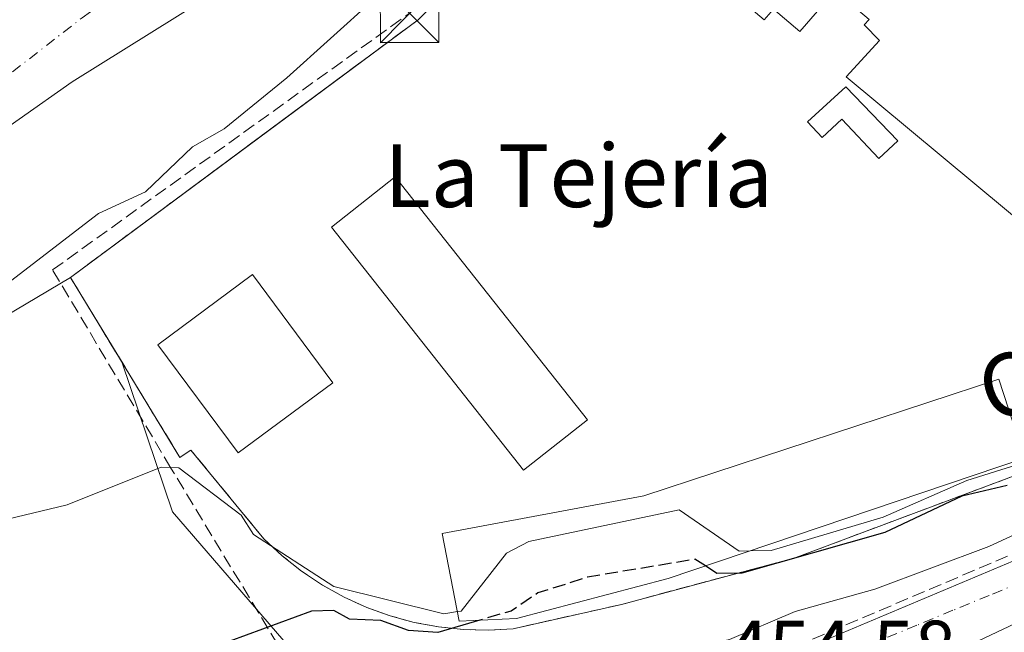
# Model space of a CAD drawing. Units: metres. Extents: x 610637 to 614079, y 4743198 to 4745570.
# Drawn here: x 613143 to 613269, y 4744190 to 4744268 of the extents above; entities that cross this region are included whole.
import ezdxf
from ezdxf.enums import TextEntityAlignment as Align

# ---------------------------------------------------------------- set-up
doc = ezdxf.new("R2010")
doc.units = ezdxf.units.M
doc.header["$MEASUREMENT"] = 0
doc.linetypes.add('DGN Style 3', pattern=[2.307223458686699, 1.648016756204785, -0.6592067024819142])
doc.linetypes.add('DGN Style 4', pattern=[2.6384748266838614, 1.318413404963828, -0.6592067024819142, 0.001648016756204785, -0.6592067024819142])
for name, color, linetype, lineweight in [('Arbolado forestal CxS', 92, 'Continuous', 0), ('Conducción de hidrocarburos lineal', 6, 'DGN Style 3', 0), ('Corriente natural Cxs', 4, 'Continuous', 13), ('Corriente natural eje', 4, 'DGN Style 4', 0), ('Curva de nivel maestra', 30, 'Continuous', 30), ('Curva de nivel maestra oculto', 30, 'DGN Style 3', 30), ('Curva de nivel normal', 30, 'Continuous', 0), ('Edificación Cxs', 1, 'Continuous', 13), ('Edificación industrial Cxs', 135, 'Continuous', 13), ('Edificación ligera Cxs', 1, 'Continuous', 0), ('Elemento construido', 1, 'Continuous', 0), ('Explanada Cxs', 7, 'Continuous', 0), ('Instalación sanitaria CxS', 9, 'Continuous', 0), ('Muro lineal', 1, 'DGN Style 3', 13), ('Núcleo urbano CxS', 7, 'Continuous', 0), ('Obra de contención lineal', 1, 'DGN Style 3', 13), ('Recinto industrial CxS', 135, 'Continuous', 0), ('Rótulo de punto de cota en terreno', 7, 'Continuous', 0), ('Suelo desnudo CxS', 253, 'Continuous', 0), ('Texto cartográfico', 7, 'Continuous', 0), ('Torre de tendido puntual', 7, 'Continuous', 0), ('Vía urbana Cxs', 4, 'Continuous', 0), ('Vía urbana eje', 4, 'DGN Style 4', 0)]:
    doc.layers.add(name, color=color, linetype=linetype, lineweight=lineweight)
doc.styles.add('Style-Arial', font='txt')

# ---------------------------------------------------------------- blocks, each defined once
blk = doc.blocks.new('*U21')
at = {"layer": 'Arbolado forestal CxS', "color": 92, "linetype": 'Continuous', "lineweight": 0}
for points in [[(613355.1447000002, 4744543.0869, 436.4900000000052), (613347.7600999996, 4744527.3201, 436.7231999999931), (613336.3701, 4744488.840100001, 437.0853999999963), (613311.0100999996, 4744411.2501, 439.0255000000034), (613305.5701000001, 4744413.3301, 437.7924999999959), (613296.6101000002, 4744384.7601, 440.3757999999943), (613290.9770999998, 4744369.8806, 441.514599999995), (613272.2401000002, 4744376.130100001, 436.0791999999929), (613270.4203000005, 4744368.851100001, 437.3383999999933), (613269.4401000004, 4744364.9301, 437.2235999999976), (613266.9200999998, 4744353.6501, 437.5592999999935), (613261.5827000003, 4744340.7371, 438.3034000000043), (613260.6001000004, 4744338.360099999, 438.670100000003), (613242.6001000004, 4744317.090100001, 437.9565000000002), (613233.4801000003, 4744307.890100001, 437.8524999999936), (613225.0491000004, 4744299.401699999, 438.2868000000017), (613207.9628999997, 4744282.199100001, 440.6113000000041), (613193.8300999999, 4744267.970100001, 441.0219999999972), (613177.7008999997, 4744256.012399999, 441.2079999999987), (613149.5201000003, 4744235.120100001, 440.5590999999986), (613088.4905000003, 4744198.8577, 440.9894999999961), (613051.4486999996, 4744193.566099999, 437.3271999999997)], [(613055.0680000001, 4744198.610300001, 436.0288), (613067.7681, 4744200.462400001, 435.4995999999956), (613082.9501999998, 4744209.770099999, 435.2277999999933), (613085.6101000002, 4744211.0101, 435.311600000001), (613092.6102, 4744214.850099999, 435.367499999993), (613098.9700999996, 4744218.9301, 435.1367000000028), (613105.4101, 4744223.4901, 435.2019), (613117.4901000002, 4744233.4101, 435.8981000000058), (613122.9702000003, 4744238.210100001, 435.6585999999952), (613131.2500999998, 4744246.290100001, 434.8469999999944), (613136.2101999996, 4744250.530099999, 434.7790999999997), (613149.7301000003, 4744260.050100001, 434.9030000000057), (613176.2501999997, 4744276.610099999, 434.9974999999977), (613207.1301999995, 4744301.4101, 434.5660999999964), (613217.4101, 4744309.2501, 434.4458000000013), (613226.5701000001, 4744317.890100001, 434.5415999999968), (613231.5301000001, 4744323.0101, 434.3831000000064), (613236.8101000005, 4744328.9301, 434.4649000000064), (613242.2100999998, 4744335.7301, 434.5956000000006), (613250.7302000001, 4744349.090100001, 434.4567999999999), (613267.6700999998, 4744381.710100001, 433.9174999999959)]]:
    blk.add_polyline3d(points, dxfattribs=at)
blk = doc.blocks.new('*U26')
at = {"layer": 'Suelo desnudo CxS', "color": 253, "linetype": 'Continuous', "lineweight": 0}
blk.add_polyline3d([(613267.6700999998, 4744381.710100001, 433.9174999999959), (613250.7302000001, 4744349.090100001, 434.4567999999999), (613242.2100999998, 4744335.7301, 434.5956000000006), (613236.8101000005, 4744328.9301, 434.4649000000064), (613231.5301000001, 4744323.0101, 434.3831000000064), (613226.5701000001, 4744317.890100001, 434.5415999999968), (613217.4101, 4744309.2501, 434.4458000000013), (613207.1301999995, 4744301.4101, 434.5660999999964), (613176.2501999997, 4744276.610099999, 434.9974999999977), (613149.7301000003, 4744260.050100001, 434.9030000000057), (613136.2101999996, 4744250.530099999, 434.7790999999997), (613131.2500999998, 4744246.290100001, 434.8469999999944), (613122.9702000003, 4744238.210100001, 435.6585999999952), (613117.4901000002, 4744233.4101, 435.8981000000058), (613105.4101, 4744223.4901, 435.2019), (613098.9700999996, 4744218.9301, 435.1367000000028), (613092.6102, 4744214.850099999, 435.367499999993), (613085.6101000002, 4744211.0101, 435.311600000001), (613082.9501999998, 4744209.770099999, 435.2277999999933), (613067.7681, 4744200.462400001, 435.4995999999956), (613055.0680000001, 4744198.610300001, 436.0288)], dxfattribs=at)
blk = doc.blocks.new('*U43')
at = {"layer": 'Vía urbana Cxs', "color": 4, "linetype": 'Continuous', "lineweight": 0}
for points in [[(613280.5000999998, 4744196.0101, 454.6518000000069), (613242.3901000004, 4744178.040100001, 454.6257000000041)], [(613233.5187999997, 4744188.9586, 454.9213000000018), (613241.8797000004, 4744192.5569, 455.8830000000017), (613252.0396999996, 4744195.4144, 454.7788), (613266.5389, 4744200.811899999, 455.1763000000064), (613297.0190000003, 4744214.887800001, 453.1310999999987)]]:
    blk.add_polyline3d(points, dxfattribs=at)
blk = doc.blocks.new('*U85')
at = {"layer": 'Explanada Cxs', "color": 7, "linetype": 'Continuous', "lineweight": 0}
for points in [[(613273.6300999997, 4744211.270099999, 451.3944000000047), (613241.7200999996, 4744199.340100001, 452.8322000000044), (613219.7200999996, 4744193.450099999, 452.6662000000069), (613205.9301000005, 4744190.350099999, 452.436400000006), (613202.7600999996, 4744190.170100001, 452.2498000000051), (613199.5900999998, 4744190.2501, 451.4147999999987), (613196.4401000004, 4744190.5801, 450.4492000000028), (613193.3201000001, 4744191.1601, 449.6589999999997), (613190.2600999996, 4744191.9901, 449.3056999999972), (613187.2801000001, 4744193.0701, 449.1367000000028), (613184.3901000004, 4744194.380100001, 448.130799999999), (613181.6201, 4744195.920100001, 447.1505000000034), (613178.9801000003, 4744197.6801, 446.8758999999991), (613176.4901000002, 4744199.6501, 446.2626000000019), (613174.1700999998, 4744201.8101, 445.7633999999962), (613164.8701, 4744213.120100001, 444.6236000000063), (613163.4700999996, 4744212.190099999, 445.0883000000031), (613149.5201000003, 4744235.120100001, 448.3616999999941), (613193.8300999999, 4744267.970100001, 450.2875000000058), (613233.4801000003, 4744307.890100001, 447.9885000000068), (613242.6001000004, 4744317.090100001, 449.5152999999991), (613260.6001000004, 4744338.360099999, 447.4122999999963), (613266.9200999998, 4744353.6501, 444.7223999999987), (613269.4401000004, 4744364.9301, 445.0427999999956)], [(613290.2801000001, 4744360.690099999, 445.8503000000055), (613229.6901000004, 4744290.6801, 454.3261999999959), (613227.3300999999, 4744288.110099999, 452.5285000000004), (613236.5701000001, 4744280.210100001, 451.0650000000023), (613231.0701000001, 4744273.790100001, 446.1564999999973), (613237.9001000002, 4744267.940099999, 447.7651000000042), (613239.0900999998, 4744269.3301, 448.9272000000056), (613242.4600999998, 4744266.450099999, 446.0578999999998), (613246.9600999998, 4744271.700099999, 448.397100000002), (613251.3000999996, 4744267.9801, 447.2308000000049), (613250.6801000005, 4744267.3201, 446.6849999999977), (613252.6001000004, 4744265.3301, 447.3867999999929), (613248.3701, 4744260.690099999, 445.1956999999966), (613272.8501000004, 4744240.3201, 445.0065999999933)]]:
    blk.add_polyline3d(points, dxfattribs=at)
for points in [[(613248.3201000001, 4744259.4001, 445.6098000000056), (613243.4600999998, 4744254.960100001, 444.1447999999946), (613245.3000999996, 4744252.960100001, 444.6174000000028), (613247.8000999996, 4744255.3101, 445.7372000000032), (613252.5500999996, 4744250.290100001, 445.9995000000054), (613254.9401000004, 4744252.550100001, 447.648199999996)], [(613267.8400999998, 4744222.170100001, 445.0280999999959), (613222.6001000004, 4744207.290100001, 445.9333999999944), (613196.8800999997, 4744202.4801, 445.027900000001), (613199.0601000005, 4744191.3301, 450.2017000000051), (613206.3400999998, 4744191.640100001, 451.4496000000072), (613225.7001, 4744196.7501, 450.9125000000058), (613271.1001000004, 4744212.100099999, 449.9741000000067), (613282.8501000004, 4744217.530099999, 448.3408000000054), (613281.9200999998, 4744221.090100001, 444.7048000000068), (613270.3000999996, 4744214.5801, 448.2075000000041)]]:
    blk.add_polyline3d(points, close=True, dxfattribs=at)
for points in [[(613215.3901000004, 4744216.960100001, 443.315499999997), (613190.9101, 4744247.950099999, 443.0387000000047), (613182.7801000001, 4744241.520099999, 442.8926999999967), (613207.2600999996, 4744210.540100001, 443.749100000001)], [(613182.9401000004, 4744221.690099999, 444.402700000006), (613172.7100999998, 4744235.4801, 443.9723999999987), (613160.6501000002, 4744226.530099999, 444.6171000000032), (613170.8800999997, 4744212.7501, 444.5893000000069)]]:
    blk.add_3dface(points, dxfattribs=at)
blk = doc.blocks.new('5TTEND')
at = {"layer": 'Instalación sanitaria CxS', "color": 7, "linetype": 'Continuous', "lineweight": 0}
for p, q in [((0.3720000000000001, 0.3784000000000001), (-0.3720000000000001, -0.3776)), ((-0.375, 0.3754), (0.375, -0.3746))]:
    blk.add_line(p, q, dxfattribs=at)
at = {"layer": 'Instalación sanitaria CxS', "color": 7, "linetype": 'Continuous', "lineweight": 0, "flags": 128}
blk.add_lwpolyline([(-0.375, -0.3746), (0.375, -0.3746), (0.375, 0.3754), (-0.375, 0.3754), (-0.3720000000000001, -0.3776)], dxfattribs=at)

msp = doc.modelspace()

# ---------------------------------------------------------------- linework, layer by layer
at = {"layer": 'Arbolado forestal CxS', "color": 92, "linetype": 'Continuous', "lineweight": 0}
for points in [[(613347.7600999996, 4744527.3201, 436.7231999999931), (613336.3701, 4744488.840100001, 437.0853999999963), (613311.0100999996, 4744411.2501, 439.0255000000034), (613305.5701000001, 4744413.3301, 437.7924999999959), (613296.6101000002, 4744384.7601, 440.3757999999943), (613290.9770999998, 4744369.8806, 441.514599999995), (613272.2401000002, 4744376.130100001, 436.0791999999929), (613270.4203000005, 4744368.851100001, 437.3383999999933), (613269.4401000004, 4744364.9301, 437.2235999999976), (613266.9200999998, 4744353.6501, 437.5592999999935), (613261.5827000003, 4744340.7371, 438.3034000000043), (613260.6001000004, 4744338.360099999, 438.670100000003), (613242.6001000004, 4744317.090100001, 437.9565000000002), (613233.4801000003, 4744307.890100001, 437.8524999999936), (613225.0491000004, 4744299.401699999, 438.2868000000017), (613207.9628999997, 4744282.199100001, 440.6113000000041), (613193.8300999999, 4744267.970100001, 441.0219999999972), (613177.7008999997, 4744256.012399999, 441.2079999999987), (613149.5201000003, 4744235.120100001, 440.5590999999986)], [(613267.6700999998, 4744381.710100001, 433.9174999999959), (613250.7302000001, 4744349.090100001, 434.4567999999999), (613242.2100999998, 4744335.7301, 434.5956000000006), (613236.8101000005, 4744328.9301, 434.4649000000064), (613231.5301000001, 4744323.0101, 434.3831000000064), (613226.5701000001, 4744317.890100001, 434.5415999999968), (613217.4101, 4744309.2501, 434.4458000000013), (613207.1301999995, 4744301.4101, 434.5660999999964), (613176.2501999997, 4744276.610099999, 434.9974999999977), (613149.7301000003, 4744260.050100001, 434.9030000000057), (613136.2101999996, 4744250.530099999, 434.7790999999997), (613131.2500999998, 4744246.290100001, 434.8469999999944), (613122.9702000003, 4744238.210100001, 435.6585999999952), (613117.4901000002, 4744233.4101, 435.8981000000058), (613105.4101, 4744223.4901, 435.2019), (613098.9700999996, 4744218.9301, 435.1367000000028), (613092.6102, 4744214.850099999, 435.367499999993), (613085.6101000002, 4744211.0101, 435.311600000001), (613082.9501999998, 4744209.770099999, 435.2277999999933), (613067.7681, 4744200.462400001, 435.4995999999956), (613055.0680000001, 4744198.610300001, 436.0288)], [(613149.5201000003, 4744235.120100001, 440.5590999999986), (613088.4905000003, 4744198.8577, 440.9894999999961), (613051.4486999996, 4744193.566099999, 437.3271999999997), (612995.3569, 4744206.266100001, 437.8491000000067), (612937.1485000001, 4744232.724500001, 438.4073000000063), (612888.4650999998, 4744279.291300001, 443.4894000000059), (612869.4149000002, 4744304.691299999, 438.0619000000006), (612826.0232999995, 4744303.632900001, 437.6045000000013), (612781.4111000003, 4744287.751700001, 440.3129999999946)], [(613051.4486999996, 4744193.566099999, 437.3271999999997), (613088.4905000003, 4744198.8577, 440.9894999999961), (613149.5201000003, 4744235.120100001, 440.5590999999986), (613156.0691000001, 4744224.3553, 442.5684000000037), (613162.5159, 4744205.254899999, 445.7109000000055), (613177.5028999997, 4744187.8717, 450.3365999999951), (613184.0815000003, 4744177.6237, 453.2817000000068), (613198.1919, 4744176.6163, 454.9425999999949), (613201.1901000004, 4744173.970100001, 455.1227000000072), (613196.1501000002, 4744151.970100001, 456.4658000000054), (613193.7100999998, 4744152.7601, 456.5764000000054), (613188.8000999996, 4744134.050100001, 458.8775000000023), (613187.1166000003, 4744130.963300001, 459.2143000000069), (613187.0834999997, 4744130.8267, 459.2348999999958), (613187.0510999998, 4744130.8431, 459.2375000000029), (613184.5154999997, 4744130.974099999, 459.5780999999988), (613169.2045, 4744131.232100001, 460.9146000000038), (613135.4167, 4744141.2839, 461.8901999999944), (613092.6870999997, 4744149.426100001, 460.9661000000052), (613057.1382999998, 4744153.644900001, 458.1098999999958)], [(613149.5201000003, 4744235.120100001, 440.5590999999986), (613156.0691000001, 4744224.3553, 442.5684000000037), (613162.5159, 4744205.254899999, 445.7109000000055), (613177.5028999997, 4744187.8717, 450.3365999999951), (613184.0815000003, 4744177.6237, 453.2817000000068), (613198.1919, 4744176.6163, 454.9425999999949)]]:
    msp.add_polyline3d(points, dxfattribs=at)
at = {"layer": 'Conducción de hidrocarburos lineal', "color": 6, "linetype": 'DGN Style 3', "lineweight": 0}
msp.add_polyline3d([(613715.2144999999, 4743944.787900001, 439.7115999999951), (613548.2039999999, 4744208.001, 443.1563000000024), (613539.1919999998, 4744203.882999999, 442.9406000000017), (613485.5199999996, 4744291.689999999, 443.8251000000019), (613236.557, 4744185.836999999, 454.8396000000066), (613193.5149999997, 4744177.993000001, 455.3911999999983), (613177.0990000004, 4744186.404999999, 451.8359999999957), (613162.3295, 4744210.8322, 445.6759000000021), (613147.2482000003, 4744236.0735, 450.4777999999933), (613192.7300000006, 4744268.800000001, 448.752999999997), (613167.7533999998, 4744295.9224, 466.1092999999965)], dxfattribs=at)
at = {"layer": 'Corriente natural Cxs', "color": 4, "linetype": 'Continuous', "lineweight": 13}
for points in [[(613267.9760999996, 4744382.299500001, 434.0338999999949), (613267.6700999998, 4744381.710100001, 433.9174999999959), (613250.7301000003, 4744349.090100001, 434.4567999999999), (613242.2100999998, 4744335.7301, 434.5956000000006), (613236.8101000005, 4744328.9301, 434.4649000000064), (613231.5301000001, 4744323.0101, 434.3831000000064), (613226.5701000001, 4744317.890100001, 434.5415999999968), (613217.4101, 4744309.2501, 434.4458000000013), (613207.1300999997, 4744301.4101, 434.5660999999964), (613176.2500999998, 4744276.610099999, 434.9973999999929), (613149.7301000003, 4744260.050100001, 434.9030000000057), (613136.2100999998, 4744250.530099999, 434.7790999999997), (613131.2500999998, 4744246.290100001, 434.8469999999944), (613122.9700999996, 4744238.210100001, 435.6585999999952), (613117.4901000002, 4744233.4101, 435.8981000000058), (613105.4101, 4744223.4901, 435.2019), (613098.9700999996, 4744218.9301, 435.1367000000028), (613092.6101000002, 4744214.850099999, 435.367499999993), (613085.6101000002, 4744211.0101, 435.311600000001), (613082.9501, 4744209.770099999, 435.2277999999933), (613067.7681, 4744200.462400001, 435.4995999999956), (613055.0680000001, 4744198.610300001, 436.0288)], [(613267.6700999998, 4744381.710100001, 433.9174999999959), (613250.7301000003, 4744349.090100001, 434.4567999999999), (613242.2100999998, 4744335.7301, 434.5956000000006), (613236.8101000005, 4744328.9301, 434.4649000000064), (613231.5301000001, 4744323.0101, 434.3831000000064), (613226.5701000001, 4744317.890100001, 434.5415999999968), (613217.4101, 4744309.2501, 434.4458000000013), (613207.1300999997, 4744301.4101, 434.5660999999964), (613176.2500999998, 4744276.610099999, 434.9973999999929), (613149.7301000003, 4744260.050100001, 434.9030000000057), (613136.2100999998, 4744250.530099999, 434.7790999999997), (613131.2500999998, 4744246.290100001, 434.8469999999944), (613122.9700999996, 4744238.210100001, 435.6585999999952), (613117.4901000002, 4744233.4101, 435.8981000000058), (613105.4101, 4744223.4901, 435.2019), (613098.9700999996, 4744218.9301, 435.1367000000028), (613092.6101000002, 4744214.850099999, 435.367499999993), (613085.6101000002, 4744211.0101, 435.311600000001), (613082.9501, 4744209.770099999, 435.2277999999933), (613067.7681, 4744200.462400001, 435.4995999999956), (613055.0680000001, 4744198.610300001, 436.0288)]]:
    msp.add_polyline3d(points, dxfattribs=at)
at = {"layer": 'Corriente natural eje', "color": 4, "linetype": 'DGN Style 4', "lineweight": 0}
msp.add_polyline3d([(612764.2818999998, 4744304.5329, 436.5746999999974), (612778.9801000003, 4744305.170100001, 436.3169000000053), (612815.8901000004, 4744309.970100001, 435.5703000000067), (612850.4001000002, 4744318.120100001, 435.5120000000024), (612864.5228000004, 4744320.5493, 435.3742000000057), (612873.2540999996, 4744318.168, 435.2877000000008), (612895.4600999998, 4744302.780099999, 435.0913), (612919.4200999998, 4744281.210100001, 435.9317000000011), (612953.8400999998, 4744241.1501, 435.7599000000046), (612969.5625999998, 4744232.4429, 435.6110999999946), (612989.4063999997, 4744225.828299999, 435.718399999998), (613009.0601000005, 4744217.4001, 434.7835999999952), (613033.9200999998, 4744208.5701, 435.2185000000027), (613054.3501000004, 4744205.800100001, 435.3604999999953), (613073.6801000005, 4744210.220100001, 435.3867999999929), (613116.2100999998, 4744241.1501, 435.3371999999945), (613151.0000999998, 4744268.210100001, 434.6821999999956), (613196.2901, 4744300.790100001, 434.9882000000071), (613226.1101000002, 4744323.9901, 434.6628999999957), (613246.5500999996, 4744349.390100001, 434.6680000000051), (613261.3194000004, 4744385.496099999, 434.3187000000034)], dxfattribs=at)
at = {"layer": 'Curva de nivel maestra', "color": 30, "linetype": 'Continuous', "lineweight": 30, "elevation": 450, "flags": 128}
for points in [[(613268.9000000004, 4744208.610099999), (613263.0899999999, 4744207.2301), (613253.29, 4744202.610099999), (613235.0899999999, 4744197.4301), (613231.8899999997, 4744197.4101), (613230.4239999996, 4744198.347300001)], [(613201.6983000003, 4744191.442399999), (613196.3499999996, 4744189.870100001), (613192.5999999996, 4744190.120100001), (613189.0899999999, 4744191.380100001), (613185.0899999999, 4744191.550100001), (613183.0899999999, 4744192.6801), (613180.2300000006, 4744192.610099999), (613159.4400000004, 4744184.960100001), (613151.4100000003, 4744180.9301), (613135.0899999999, 4744177.5701), (613133.0899999999, 4744176.610099999), (613123.0199999996, 4744176.540100001), (613118.5, 4744178.020099999), (613113.0899999999, 4744181.2401), (613104.6699999999, 4744180.190099999), (613097.0899999999, 4744182.0601), (613085.0899999999, 4744183.9101), (613081.0899999999, 4744183.3301), (613073.0899999999, 4744180.8301), (613067.0899999999, 4744178.140100001), (613059.0899999999, 4744176.920100001)]]:
    msp.add_lwpolyline(points, dxfattribs=at)
at = {"layer": 'Curva de nivel maestra oculto', "color": 30, "linetype": 'DGN Style 3', "lineweight": 30, "elevation": 450, "flags": 128}
msp.add_lwpolyline([(613230.4239999996, 4744198.347300001), (613229.0899999999, 4744199.200099999), (613215.3899999997, 4744196.9101), (613209.0899999999, 4744194.9101), (613205.6699999999, 4744192.610099999), (613201.6983000003, 4744191.442399999)], dxfattribs=at)
at = {"layer": 'Curva de nivel normal', "color": 30, "linetype": 'Continuous', "lineweight": 0, "flags": 128}
for points, elevation in [([(613188.2199999997, 4744270.609999999), (613177.0899999999, 4744260.550000001), (613169.0899999999, 4744254.050000001), (613165.0899999999, 4744251.75), (613159.0899999999, 4744246.050000001), (613153.0899999999, 4744243.27), (613139.0899999999, 4744232.539999999)], 440), ([(613279.8399999999, 4744216.139000001), (613273.0899999999, 4744212.17), (613263.7400000002, 4744209.26), (613253.0899999999, 4744204.550000001), (613238.8099999996, 4744200.33), (613236.1332, 4744200.2775)], 445), ([(613198.8249000004, 4744192.532299999), (613197.0899999999, 4744192.26), (613183.0899999999, 4744195.75), (613172.8499999996, 4744202.369999999), (613171.29, 4744204.810000001), (613163.3399999999, 4744210.859999999), (613161.0899999999, 4744210.930000001), (613149.0899999999, 4744206.16), (613122.1699999999, 4744199.689999999), (613117.6600000003, 4744199.180000001), (613106.2599999999, 4744199.779999999), (613097.5800000001, 4744196.609999999), (613089.0899999999, 4744196.310000001), (613085.6699999999, 4744195.189999999), (613081.0899999999, 4744194.800000001), (613075.1399999997, 4744192.66), (613072.1100000005, 4744190.609999999), (613067.0899999999, 4744188.630000001), (613053.0899999999, 4744179.710000001)], 445), ([(613236.1332, 4744200.2775), (613234.7300000006, 4744200.25), (613227.0899999999, 4744205.52), (613207.9500000002, 4744201.470000001), (613205.0899999999, 4744200), (613199.3200000003, 4744192.609999999), (613198.8249000004, 4744192.532299999)], 445)]:
    msp.add_lwpolyline(points, dxfattribs=dict(at, elevation=elevation))
at = {"layer": 'Edificación Cxs', "color": 1, "linetype": 'Continuous', "lineweight": 13, "elevation": 447.6481999999959, "flags": 128}
msp.add_lwpolyline([(613248.3201000001, 4744259.4001), (613254.9401000004, 4744252.550100001), (613252.5500999996, 4744250.290100001), (613247.8000999996, 4744255.3101), (613245.3000999996, 4744252.960100001), (613243.4600999998, 4744254.960100001)], close=True, dxfattribs=at)
at = {"layer": 'Edificación Cxs', "color": 1, "linetype": 'Continuous', "lineweight": 13}
msp.add_polyline3d([(613248.3201000001, 4744259.4001, 445.6098000000056), (613243.4600999998, 4744254.960100001, 444.1447999999946), (613245.3000999996, 4744252.960100001, 444.6174000000028), (613247.8000999996, 4744255.3101, 445.7372000000032), (613252.5500999996, 4744250.290100001, 445.9995000000054), (613254.9401000004, 4744252.550100001, 447.648199999996), (613248.3201000001, 4744259.4001, 445.6098000000056)], dxfattribs=at)
at = {"layer": 'Edificación industrial Cxs', "color": 135, "linetype": 'Continuous', "lineweight": 13, "elevation": 454.3261999999958, "flags": 128}
msp.add_lwpolyline([(613272.8501000004, 4744240.3201), (613248.3701, 4744260.690099999), (613252.6001000004, 4744265.3301), (613250.6801000005, 4744267.3201), (613251.3000999996, 4744267.9801), (613246.9600999998, 4744271.700099999), (613242.4600999998, 4744266.450099999), (613239.0900999998, 4744269.3301), (613237.9001000002, 4744267.940099999), (613231.0701000001, 4744273.790100001), (613236.5701000001, 4744280.210100001), (613227.3300999999, 4744288.110099999), (613229.6901000004, 4744290.6801), (613290.2801000001, 4744360.690099999)], dxfattribs=at)
at = {"layer": 'Edificación industrial Cxs', "color": 135, "linetype": 'Continuous', "lineweight": 13}
msp.add_polyline3d([(613290.2801000001, 4744360.690099999, 445.8503000000055), (613229.6901000004, 4744290.6801, 454.3261999999959), (613227.3300999999, 4744288.110099999, 452.5285000000004), (613236.5701000001, 4744280.210100001, 451.0650000000023), (613231.0701000001, 4744273.790100001, 446.1564999999973), (613237.9001000002, 4744267.940099999, 447.7651000000042), (613239.0900999998, 4744269.3301, 448.9272000000056), (613242.4600999998, 4744266.450099999, 446.0578999999998), (613246.9600999998, 4744271.700099999, 448.397100000002), (613251.3000999996, 4744267.9801, 447.2308000000049), (613250.6801000005, 4744267.3201, 446.6849999999977), (613252.6001000004, 4744265.3301, 447.3867999999929), (613248.3701, 4744260.690099999, 445.1956999999966), (613272.8501000004, 4744240.3201, 445.0065999999933)], dxfattribs=at)
at = {"layer": 'Edificación ligera Cxs', "color": 1, "linetype": 'Continuous', "lineweight": 0, "elevation": 451.4496000000073, "flags": 128}
msp.add_lwpolyline([(613267.8400999998, 4744222.170100001), (613270.3000999996, 4744214.5801), (613281.9200999998, 4744221.090100001), (613282.8501000004, 4744217.530099999), (613271.1001000004, 4744212.100099999), (613225.7001, 4744196.7501), (613206.3400999998, 4744191.640100001), (613199.0601000005, 4744191.3301), (613196.8800999997, 4744202.4801), (613222.6001000004, 4744207.290100001)], close=True, dxfattribs=at)
at = {"layer": 'Edificación ligera Cxs', "color": 1, "linetype": 'Continuous', "lineweight": 0}
for points in [[(613215.3901000004, 4744216.960100001, 443.315499999997), (613207.2600999996, 4744210.540100001, 443.749100000001), (613182.7801000001, 4744241.520099999, 442.8926999999967), (613190.9101, 4744247.950099999, 443.0387000000047), (613215.3901000004, 4744216.960100001, 443.315499999997)], [(613182.9401000004, 4744221.690099999, 444.402700000006), (613170.8800999997, 4744212.7501, 444.5893000000069), (613160.6501000002, 4744226.530099999, 444.6171000000032), (613172.7100999998, 4744235.4801, 443.9723999999987), (613182.9401000004, 4744221.690099999, 444.402700000006)], [(613267.8400999998, 4744222.170100001, 445.0280999999959), (613270.3000999996, 4744214.5801, 448.2075000000041), (613281.9200999998, 4744221.090100001, 444.7048000000068), (613282.8501000004, 4744217.530099999, 448.3408000000054), (613271.1001000004, 4744212.100099999, 449.9741000000067), (613225.7001, 4744196.7501, 450.9125000000058), (613206.3400999998, 4744191.640100001, 451.4496000000072), (613199.0601000005, 4744191.3301, 450.2017000000051), (613196.8800999997, 4744202.4801, 445.027900000001), (613222.6001000004, 4744207.290100001, 445.9333999999944), (613267.8400999998, 4744222.170100001, 445.0280999999959)]]:
    msp.add_polyline3d(points, dxfattribs=at)
for points in [[(613215.3901000004, 4744216.960100001, 443.749100000001), (613207.2600999996, 4744210.540100001, 443.749100000001), (613182.7801000001, 4744241.520099999, 443.749100000001), (613190.9101, 4744247.950099999, 443.749100000001)], [(613182.9401000004, 4744221.690099999, 444.6171000000032), (613170.8800999997, 4744212.7501, 444.6171000000032), (613160.6501000002, 4744226.530099999, 444.6171000000032), (613172.7100999998, 4744235.4801, 444.6171000000032)]]:
    msp.add_3dface(points, dxfattribs=at)
at = {"layer": 'Elemento construido', "color": 1, "linetype": 'Continuous', "lineweight": 0}
msp.add_polyline3d([(613280.5000999998, 4744196.0101, 454.6518000000069), (613242.3901000004, 4744178.040100001, 454.6257000000041)], dxfattribs=at)
at = {"layer": 'Explanada Cxs', "color": 7, "linetype": 'Continuous', "lineweight": 0, "extrusion": (0.04265713881976987, -0.1157149588622177, 0.9923660699576676), "elevation": -522378.8286207306, "flags": 128}
msp.add_lwpolyline([(2216273.774550856, 4206990.594178816), (2216268.616760864, 4207017.136592987), (2216321.554150753, 4207032.751971862)], dxfattribs=at)
at = {"layer": 'Explanada Cxs', "color": 7, "linetype": 'Continuous', "lineweight": 0}
for points in [[(613290.2801000001, 4744360.690099999, 445.8503000000055), (613229.6901000004, 4744290.6801, 454.3261999999959), (613227.3300999999, 4744288.110099999, 452.5285000000004), (613236.5701000001, 4744280.210100001, 451.0650000000023), (613231.0701000001, 4744273.790100001, 446.1564999999973), (613237.9001000002, 4744267.940099999, 447.7651000000042), (613239.0900999998, 4744269.3301, 448.9272000000056), (613242.4600999998, 4744266.450099999, 446.0578999999998), (613246.9600999998, 4744271.700099999, 448.397100000002), (613251.3000999996, 4744267.9801, 447.2308000000049), (613250.6801000005, 4744267.3201, 446.6849999999977), (613252.6001000004, 4744265.3301, 447.3867999999929), (613248.3701, 4744260.690099999, 445.1956999999966), (613272.8501000004, 4744240.3201, 445.0065999999933)], [(613248.3201000001, 4744259.4001, 445.6098000000056), (613243.4600999998, 4744254.960100001, 444.1447999999946), (613245.3000999996, 4744252.960100001, 444.6174000000028), (613247.8000999996, 4744255.3101, 445.7372000000032), (613252.5500999996, 4744250.290100001, 445.9995000000054), (613254.9401000004, 4744252.550100001, 447.648199999996), (613248.3201000001, 4744259.4001, 445.6098000000056)], [(613215.3901000004, 4744216.960100001, 443.315499999997), (613207.2600999996, 4744210.540100001, 443.749100000001), (613182.7801000001, 4744241.520099999, 442.8926999999967), (613190.9101, 4744247.950099999, 443.0387000000047), (613215.3901000004, 4744216.960100001, 443.315499999997)], [(613182.9401000004, 4744221.690099999, 444.402700000006), (613170.8800999997, 4744212.7501, 444.5893000000069), (613160.6501000002, 4744226.530099999, 444.6171000000032), (613172.7100999998, 4744235.4801, 443.9723999999987), (613182.9401000004, 4744221.690099999, 444.402700000006)], [(613267.8400999998, 4744222.170100001, 445.0280999999959), (613270.3000999996, 4744214.5801, 448.2075000000041), (613281.9200999998, 4744221.090100001, 444.7048000000068), (613282.8501000004, 4744217.530099999, 448.3408000000054), (613271.1001000004, 4744212.100099999, 449.9741000000067), (613225.7001, 4744196.7501, 450.9125000000058), (613206.3400999998, 4744191.640100001, 451.4496000000072), (613199.0601000005, 4744191.3301, 450.2017000000051), (613196.8800999997, 4744202.4801, 445.027900000001), (613222.6001000004, 4744207.290100001, 445.9333999999944), (613267.8400999998, 4744222.170100001, 445.0280999999959)], [(613273.6300999997, 4744211.270099999, 451.3944000000047), (613241.7200999996, 4744199.340100001, 452.8322000000044), (613219.7200999996, 4744193.450099999, 452.6662000000069), (613205.9301000005, 4744190.350099999, 452.436400000006), (613202.7600999996, 4744190.170100001, 452.2498000000051), (613199.5900999998, 4744190.2501, 451.4147999999987), (613196.4401000004, 4744190.5801, 450.4492000000028), (613193.3201000001, 4744191.1601, 449.6589999999997), (613190.2600999996, 4744191.9901, 449.3056999999972), (613187.2801000001, 4744193.0701, 449.1367000000028), (613184.3901000004, 4744194.380100001, 448.130799999999), (613181.6201, 4744195.920100001, 447.1505000000034), (613178.9801000003, 4744197.6801, 446.8758999999991), (613176.4901000002, 4744199.6501, 446.2626000000019), (613174.1700999998, 4744201.8101, 445.7633999999962), (613164.8701, 4744213.120100001, 444.6236000000063), (613163.4700999996, 4744212.190099999, 445.0883000000031)]]:
    msp.add_polyline3d(points, dxfattribs=at)
at = {"layer": 'Muro lineal', "color": 1, "linetype": 'DGN Style 3', "lineweight": 13, "extrusion": (0.04265713881976987, -0.1157149588622177, 0.9923660699576676), "elevation": -522378.8286207306, "flags": 128}
msp.add_lwpolyline([(2216321.554150753, 4207032.751971862), (2216268.616760864, 4207017.136592987), (2216273.774550856, 4206990.594178816)], dxfattribs=at)
at = {"layer": 'Núcleo urbano CxS', "color": 7, "linetype": 'Continuous', "lineweight": 0}
for points in [[(613347.7600999996, 4744527.3201, 436.7231999999931), (613336.3701, 4744488.840100001, 437.0853999999963), (613311.0100999996, 4744411.2501, 439.0255000000034), (613305.5701000001, 4744413.3301, 437.7924999999959), (613296.6101000002, 4744384.7601, 440.3757999999943), (613290.9770999998, 4744369.8806, 441.514599999995), (613272.2401000002, 4744376.130100001, 436.0791999999929), (613270.4203000005, 4744368.851100001, 437.3383999999933), (613269.4401000004, 4744364.9301, 437.2235999999976), (613266.9200999998, 4744353.6501, 437.5592999999935), (613261.5827000003, 4744340.7371, 438.3034000000043), (613260.6001000004, 4744338.360099999, 438.670100000003), (613242.6001000004, 4744317.090100001, 437.9565000000002), (613233.4801000003, 4744307.890100001, 437.8524999999936), (613225.0491000004, 4744299.401699999, 438.2868000000017), (613207.9628999997, 4744282.199100001, 440.6113000000041), (613193.8300999999, 4744267.970100001, 441.0219999999972), (613177.7008999997, 4744256.012399999, 441.2079999999987), (613149.5201000003, 4744235.120100001, 440.5590999999986)], [(613283.3107000003, 4744204.7521, 454.2624000000069), (613213.9039000003, 4744175.4937, 454.9927000000025), (613198.1919, 4744176.6163, 454.9425999999949), (613184.0815000003, 4744177.6237, 453.2817000000068), (613177.5028999997, 4744187.8717, 450.3365999999951), (613162.5159, 4744205.254899999, 445.7109000000055), (613156.0691000001, 4744224.3553, 442.5684000000037), (613149.5201000003, 4744235.120100001, 440.5590999999986), (613177.7008999997, 4744256.012399999, 441.2079999999987), (613193.8300999999, 4744267.970100001, 441.0219999999972), (613207.9628999997, 4744282.199100001, 440.6113000000041), (613225.0491000004, 4744299.401699999, 438.2868000000017), (613233.4801000003, 4744307.890100001, 437.8524999999936), (613242.6001000004, 4744317.090100001, 437.9565000000002), (613260.6001000004, 4744338.360099999, 438.670100000003), (613261.5827000003, 4744340.7371, 438.3034000000043), (613266.9200999998, 4744353.6501, 437.5592999999935), (613269.4401000004, 4744364.9301, 437.2235999999976)], [(613149.5201000003, 4744235.120100001, 440.5590999999986), (613156.0691000001, 4744224.3553, 442.5684000000037), (613162.5159, 4744205.254899999, 445.7109000000055), (613177.5028999997, 4744187.8717, 450.3365999999951), (613184.0815000003, 4744177.6237, 453.2817000000068), (613198.1919, 4744176.6163, 454.9425999999949)], [(613198.1919, 4744176.6163, 454.9425999999949), (613213.9039000003, 4744175.4937, 454.9927000000025), (613283.3107000003, 4744204.7521, 454.2624000000069), (613297.9946999997, 4744211.3959, 454.2439000000013), (613318.6511000004, 4744220.050899999, 453.9251999999979)], [(613198.1919, 4744176.6163, 454.9425999999949), (613213.9039000003, 4744175.4937, 454.9927000000025), (613283.3107000003, 4744204.7521, 454.2624000000069), (613297.9946999997, 4744211.3959, 454.2439000000013), (613318.6511000004, 4744220.050899999, 453.9251999999979)], [(613279.9115000004, 4744108.3443, 460.1175999999978), (613265.5504999999, 4744113.542099999, 459.769100000005), (613265.5179000003, 4744113.5547, 459.7670999999973), (613248.6999000004, 4744119.645099999, 458.9026000000013), (613248.6709000003, 4744119.657500001, 458.9012999999978), (613248.6425000001, 4744119.6655, 458.9005000000034), (613226.3601000002, 4744126.333900001, 458.1852999999974), (613226.3274999997, 4744126.345899999, 458.1860000000015), (613218.6177000003, 4744129.737700001, 458.2669000000024), (613210.9200999998, 4744129.3301, 458.1434000000008), (613214.8701, 4744147.4801, 455.9348999999929), (613217.6401000004, 4744164.6801, 455.1888000000035), (613218.8701, 4744169.3201, 454.9930000000023), (613213.9801000003, 4744170.610099999, 455.0754000000015), (613201.1901000004, 4744173.970100001, 455.1227000000072), (613198.1919, 4744176.6163, 454.9425999999949), (613213.9039000003, 4744175.4937, 454.9927000000025), (613283.3107000003, 4744204.7521, 454.2624000000069)]]:
    msp.add_polyline3d(points, dxfattribs=at)
at = {"layer": 'Obra de contención lineal', "color": 1, "linetype": 'DGN Style 3', "lineweight": 13}
msp.add_polyline3d([(613273.6300999997, 4744211.270099999, 451.3944000000047), (613241.7200999996, 4744199.340100001, 452.8322000000044), (613219.7200999996, 4744193.450099999, 452.6662000000069), (613205.9301000005, 4744190.350099999, 452.436400000006), (613202.7600999996, 4744190.170100001, 452.2498000000051), (613199.5900999998, 4744190.2501, 451.4147999999987), (613196.4401000004, 4744190.5801, 450.4492000000028), (613193.3201000001, 4744191.1601, 449.6589999999997), (613190.2600999996, 4744191.9901, 449.3056999999972), (613187.2801000001, 4744193.0701, 449.1367000000028), (613184.3901000004, 4744194.380100001, 448.130799999999), (613181.6201, 4744195.920100001, 447.1505000000034), (613178.9801000003, 4744197.6801, 446.8758999999991), (613176.4901000002, 4744199.6501, 446.2626000000019), (613174.1700999998, 4744201.8101, 445.7633999999962), (613164.8701, 4744213.120100001, 444.6236000000063), (613163.4700999996, 4744212.190099999, 445.0883000000031)], dxfattribs=at)
at = {"layer": 'Recinto industrial CxS', "color": 135, "linetype": 'Continuous', "lineweight": 0, "extrusion": (0.04265713881976987, -0.1157149588622177, 0.9923660699576676), "elevation": -522378.8286207306, "flags": 128}
msp.add_lwpolyline([(2216273.774550856, 4206990.594178816), (2216268.616760864, 4207017.136592987), (2216321.554150753, 4207032.751971862)], dxfattribs=at)
msp.add_lwpolyline([(2216273.774550856, 4206990.594178816), (2216268.616760864, 4207017.136592987), (2216321.554150753, 4207032.751971862)], dxfattribs=at)
at = {"layer": 'Recinto industrial CxS', "color": 135, "linetype": 'Continuous', "lineweight": 0}
for points in [[(613273.6300999997, 4744211.270099999, 451.3944000000047), (613241.7200999996, 4744199.340100001, 452.8322000000044), (613219.7200999996, 4744193.450099999, 452.6662000000069), (613205.9301000005, 4744190.350099999, 452.436400000006), (613202.7600999996, 4744190.170100001, 452.2498000000051), (613199.5900999998, 4744190.2501, 451.4147999999987), (613196.4401000004, 4744190.5801, 450.4492000000028), (613193.3201000001, 4744191.1601, 449.6589999999997), (613190.2600999996, 4744191.9901, 449.3056999999972), (613187.2801000001, 4744193.0701, 449.1367000000028), (613184.3901000004, 4744194.380100001, 448.130799999999), (613181.6201, 4744195.920100001, 447.1505000000034), (613178.9801000003, 4744197.6801, 446.8758999999991), (613176.4901000002, 4744199.6501, 446.2626000000019), (613174.1700999998, 4744201.8101, 445.7633999999962), (613164.8701, 4744213.120100001, 444.6236000000063), (613163.4700999996, 4744212.190099999, 445.0883000000031), (613149.5201000003, 4744235.120100001, 448.3616999999941), (613193.8300999999, 4744267.970100001, 450.2875000000058), (613233.4801000003, 4744307.890100001, 447.9885000000068), (613242.6001000004, 4744317.090100001, 449.5152999999991), (613260.6001000004, 4744338.360099999, 447.4122999999963), (613266.9200999998, 4744353.6501, 444.7223999999987), (613269.4401000004, 4744364.9301, 445.0427999999956)], [(613273.6300999997, 4744211.270099999, 451.3944000000047), (613241.7200999996, 4744199.340100001, 452.8322000000044), (613219.7200999996, 4744193.450099999, 452.6662000000069), (613205.9301000005, 4744190.350099999, 452.436400000006), (613202.7600999996, 4744190.170100001, 452.2498000000051), (613199.5900999998, 4744190.2501, 451.4147999999987), (613196.4401000004, 4744190.5801, 450.4492000000028), (613193.3201000001, 4744191.1601, 449.6589999999997), (613190.2600999996, 4744191.9901, 449.3056999999972), (613187.2801000001, 4744193.0701, 449.1367000000028), (613184.3901000004, 4744194.380100001, 448.130799999999), (613181.6201, 4744195.920100001, 447.1505000000034), (613178.9801000003, 4744197.6801, 446.8758999999991), (613176.4901000002, 4744199.6501, 446.2626000000019), (613174.1700999998, 4744201.8101, 445.7633999999962), (613164.8701, 4744213.120100001, 444.6236000000063), (613163.4700999996, 4744212.190099999, 445.0883000000031)], [(613273.6300999997, 4744211.270099999, 451.3944000000047), (613241.7200999996, 4744199.340100001, 452.8322000000044), (613219.7200999996, 4744193.450099999, 452.6662000000069), (613205.9301000005, 4744190.350099999, 452.436400000006), (613202.7600999996, 4744190.170100001, 452.2498000000051), (613199.5900999998, 4744190.2501, 451.4147999999987), (613196.4401000004, 4744190.5801, 450.4492000000028), (613193.3201000001, 4744191.1601, 449.6589999999997), (613190.2600999996, 4744191.9901, 449.3056999999972), (613187.2801000001, 4744193.0701, 449.1367000000028), (613184.3901000004, 4744194.380100001, 448.130799999999), (613181.6201, 4744195.920100001, 447.1505000000034), (613178.9801000003, 4744197.6801, 446.8758999999991), (613176.4901000002, 4744199.6501, 446.2626000000019), (613174.1700999998, 4744201.8101, 445.7633999999962), (613164.8701, 4744213.120100001, 444.6236000000063), (613163.4700999996, 4744212.190099999, 445.0883000000031)]]:
    msp.add_polyline3d(points, dxfattribs=at)
at = {"layer": 'Suelo desnudo CxS', "color": 253, "linetype": 'Continuous', "lineweight": 0}
msp.add_polyline3d([(613267.6700999998, 4744381.710100001, 433.9174999999959), (613250.7302000001, 4744349.090100001, 434.4567999999999), (613242.2100999998, 4744335.7301, 434.5956000000006), (613236.8101000005, 4744328.9301, 434.4649000000064), (613231.5301000001, 4744323.0101, 434.3831000000064), (613226.5701000001, 4744317.890100001, 434.5415999999968), (613217.4101, 4744309.2501, 434.4458000000013), (613207.1301999995, 4744301.4101, 434.5660999999964), (613176.2501999997, 4744276.610099999, 434.9974999999977), (613149.7301000003, 4744260.050100001, 434.9030000000057), (613136.2101999996, 4744250.530099999, 434.7790999999997), (613131.2500999998, 4744246.290100001, 434.8469999999944), (613122.9702000003, 4744238.210100001, 435.6585999999952), (613117.4901000002, 4744233.4101, 435.8981000000058), (613105.4101, 4744223.4901, 435.2019), (613098.9700999996, 4744218.9301, 435.1367000000028), (613092.6102, 4744214.850099999, 435.367499999993), (613085.6101000002, 4744211.0101, 435.311600000001), (613082.9501999998, 4744209.770099999, 435.2277999999933), (613067.7681, 4744200.462400001, 435.4995999999956), (613055.0680000001, 4744198.610300001, 436.0288)], dxfattribs=at)
at = {"layer": 'Vía urbana Cxs', "color": 4, "linetype": 'Continuous', "lineweight": 0}
for points in [[(613201.1901000004, 4744173.970100001, 455.7685999999958), (613202.1694999998, 4744176.1009, 455.3803000000044), (613202.6153999995, 4744178.375200001, 455.0999000000011), (613211.1880000001, 4744180.809400001, 455.1659999999974), (613209.9179999996, 4744183.6669, 455.1103000000003), (613233.5187999997, 4744188.9586, 454.9213000000018), (613241.8797000004, 4744192.5569, 455.8830000000017), (613252.0396999996, 4744195.4144, 454.7788), (613266.5389, 4744200.811899999, 455.1763000000064), (613297.0190000003, 4744214.887800001, 453.1310999999987), (613327.6048999997, 4744229.387, 454.9572999999946), (613364.8901000004, 4744246.370100001, 453.5910000000004)], [(613280.5000999998, 4744196.0101, 454.6518000000069), (613242.3901000004, 4744178.040100001, 454.6257000000041)]]:
    msp.add_polyline3d(points, dxfattribs=at)
at = {"layer": 'Vía urbana eje', "color": 4, "linetype": 'DGN Style 4', "lineweight": 0}
msp.add_polyline3d([(613285.0500999996, 4744202.220100001, 454.1953000000067), (613280.4401000004, 4744200.3201, 454.3699999999953), (613275.8201000001, 4744198.420100001, 454.3747000000003), (613266.6001000004, 4744194.600099999, 454.4646999999969), (613261.9801000003, 4744192.710100001, 454.4548000000068), (613257.3701, 4744190.800100001, 454.5388999999996), (613252.7500999998, 4744188.9001, 454.5653000000021), (613248.1401000004, 4744187.0001, 454.6110999999946), (613243.5100999996, 4744185.460100001, 454.6995000000024), (613238.9101, 4744183.920100001, 454.7354999999953), (613229.6901000004, 4744180.840100001, 454.8220000000001)], dxfattribs=at)

# ---------------------------------------------------------------- block references
at = {"layer": 'Arbolado forestal CxS', "color": 92, "linetype": 'Continuous', "lineweight": 0}
msp.add_blockref('*U21', (0, 0), dxfattribs=at)
at = {"layer": 'Explanada Cxs', "color": 7, "linetype": 'Continuous', "lineweight": 0}
msp.add_blockref('*U85', (0, 0), dxfattribs=at)
at = {"layer": 'Suelo desnudo CxS', "color": 253, "linetype": 'Continuous', "lineweight": 0}
msp.add_blockref('*U26', (0, 0), dxfattribs=at)
at = {"layer": 'Torre de tendido puntual', "color": 7, "linetype": 'Continuous', "lineweight": 0, "xscale": 10, "yscale": 10, "zscale": 10}
msp.add_blockref('5TTEND', (613192.7300000006, 4744268.800000001, 448.752999999997), dxfattribs=at)
at = {"layer": 'Vía urbana Cxs', "color": 4, "linetype": 'Continuous', "lineweight": 0}
msp.add_blockref('*U43', (0, 0), dxfattribs=at)

# ---------------------------------------------------------------- texts
at = {"layer": 'Rótulo de punto de cota en terreno', "color": 7, "linetype": 'Continuous', "lineweight": 0, "style": 'Style-Arial'}
msp.add_text('454,58', height=7.000000000000002, dxfattribs=at).set_placement((613233.2177999998, 4744184.377800001))
at = {"layer": 'Texto cartográfico', "color": 7, "linetype": 'Continuous', "lineweight": 0, "style": 'Style-Arial'}
msp.add_text('La Tejería', height=8, dxfattribs=at).set_placement((613214.2707768292, 4744248.09015), align=Align.MIDDLE_CENTER)
msp.add_text('Camino del Monte', height=8, rotation=17.83700695731689, dxfattribs=at).set_placement((613309.6720603829, 4744234.465741553), align=Align.MIDDLE_CENTER)

doc.saveas('drawing.dxf')
